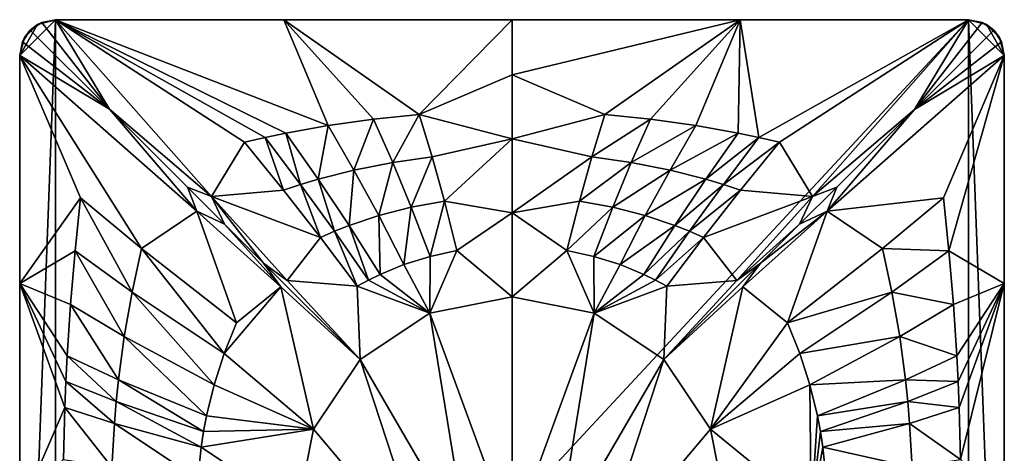
# Model space of a CAD drawing. Extents: x -28 to 368, y -350 to 24.
# Drawn here: x 312 to 368, y -277 to -253 of the extents above; entities that cross this region are included whole.
import ezdxf

# ---------------------------------------------------------------- set-up
doc = ezdxf.new("R2010")
doc.units = 0
doc.header["$MEASUREMENT"] = 0
doc.layers.add('LAYER00002', color=7, linetype='Continuous')

msp = doc.modelspace()

# ---------------------------------------------------------------- linework, layer by layer
at = {"layer": 'LAYER00002', "color": 253}
for points in [[(312.5, -254.687, 0), (313.5, -252.955, 0), (314.5, -252.687, 0)], [(314.5, -252.687, 0), (314.5, -307.687, 0), (312.5, -305.687, 0)], [(314.5, -252.687, 0), (312.5, -305.687, 0), (312.5, -254.687, 0)], [(312.768, -253.687, 0), (313.5, -252.955, 0), (312.5, -254.687, 0)], [(313.085, -253.273, 10.038), (313.5, -252.955, 0), (312.768, -253.687, 0)], [(313.735, -252.839, 10.021), (313.085, -253.273, 10.038), (317.516, -257.701, 12.565)], [(313.735, -252.839, 10.021), (313.5, -252.955, 0), (313.085, -253.273, 10.038)], [(313.735, -252.839, 10.021), (314.5, -252.687, 0), (313.5, -252.955, 0)], [(314.507, -252.687, 10), (313.735, -252.839, 10.021), (317.516, -257.701, 12.565)], [(314.507, -252.687, 10), (314.5, -252.687, 0), (313.735, -252.839, 10.021)], [(314.5, -252.687, 0), (314.507, -252.687, 10), (327.254, -252.687, 10)], [(314.5, -252.687, 0), (327.254, -252.687, 10), (340, -252.687, 10)], [(314.5, -252.687, 0), (340, -252.687, 10), (365.5, -252.687, 0)], [(365.5, -307.687, 0), (314.5, -307.687, 0), (365.5, -252.687, 0)], [(365.5, -252.687, 0), (314.5, -307.687, 0), (314.5, -252.687, 0)], [(323.211, -262.573, 15.379), (325.053, -259.541, 14.327), (314.507, -252.687, 10)], [(323.211, -262.573, 15.379), (314.507, -252.687, 10), (317.516, -257.701, 12.565)], [(326.203, -259.278, 14.327), (314.507, -252.687, 10), (325.053, -259.541, 14.327)], [(327.254, -252.687, 10), (314.507, -252.687, 10), (329.722, -258.61, 14.327)], [(329.722, -258.61, 14.327), (314.507, -252.687, 10), (327.365, -259.035, 14.327)], [(327.365, -259.035, 14.327), (314.507, -252.687, 10), (326.203, -259.278, 14.327)], [(327.254, -252.687, 10), (334.819, -257.997, 14.327), (340, -252.687, 10)], [(327.254, -252.687, 10), (332.255, -258.254, 14.327), (334.819, -257.997, 14.327)], [(327.254, -252.687, 10), (329.722, -258.61, 14.327), (332.255, -258.254, 14.327)], [(334.819, -257.997, 14.327), (340, -255.774, 12.799), (340, -252.687, 10)], [(352.748, -252.687, 10), (340, -255.774, 12.799), (345.181, -257.997, 14.327)], [(352.748, -252.687, 10), (340, -252.687, 10), (340, -255.774, 12.799)], [(365.5, -252.687, 0), (340, -252.687, 10), (352.748, -252.687, 10)], [(352.748, -252.687, 10), (345.181, -257.997, 14.327), (347.745, -258.254, 14.327)], [(352.748, -252.687, 10), (347.745, -258.254, 14.327), (350.278, -258.61, 14.327)], [(352.748, -252.687, 10), (350.278, -258.61, 14.327), (352.635, -259.035, 14.327)], [(352.748, -252.687, 10), (352.635, -259.035, 14.327), (353.797, -259.278, 14.327)], [(365.5, -252.687, 0), (352.748, -252.687, 10), (365.495, -252.687, 10)], [(352.748, -252.687, 10), (353.797, -259.278, 14.327), (365.495, -252.687, 10)], [(353.797, -259.278, 14.327), (354.947, -259.541, 14.327), (365.495, -252.687, 10)], [(354.947, -259.541, 14.327), (356.789, -262.573, 15.379), (365.495, -252.687, 10)], [(365.495, -252.687, 10), (356.789, -262.573, 15.379), (362.486, -257.703, 12.565)], [(365.495, -252.687, 10), (362.486, -257.703, 12.565), (366.263, -252.838, 10.021)], [(362.486, -257.703, 12.565), (366.914, -253.272, 10.038), (366.263, -252.838, 10.021)], [(365.495, -252.687, 10), (366.263, -252.838, 10.021), (365.5, -252.687, 0)], [(366.263, -252.838, 10.021), (366.5, -252.955, 0), (365.5, -252.687, 0)], [(366.5, -252.955, 0), (367.5, -254.687, 0), (365.5, -252.687, 0)], [(365.5, -252.687, 0), (367.5, -254.687, 0), (367.5, -305.687, 0)], [(365.5, -252.687, 0), (367.5, -305.687, 0), (365.5, -307.687, 0)], [(366.914, -253.272, 10.038), (366.5, -252.955, 0), (366.263, -252.838, 10.021)], [(366.914, -253.272, 10.038), (367.232, -253.687, 0), (366.5, -252.955, 0)], [(367.232, -253.687, 0), (367.5, -254.687, 0), (366.5, -252.955, 0)], [(317.516, -257.701, 12.565), (313.085, -253.273, 10.038), (312.651, -253.923, 10.021)], [(313.085, -253.273, 10.038), (312.768, -253.687, 0), (312.651, -253.923, 10.021)], [(367.348, -253.922, 10.021), (366.914, -253.272, 10.038), (362.486, -257.703, 12.565)], [(367.348, -253.922, 10.021), (367.232, -253.687, 0), (366.914, -253.272, 10.038)], [(312.651, -253.923, 10.021), (312.768, -253.687, 0), (312.5, -254.687, 0)], [(312.5, -254.692, 10), (312.651, -253.923, 10.021), (312.5, -254.687, 0)], [(312.5, -254.692, 10), (317.516, -257.701, 12.565), (312.651, -253.923, 10.021)], [(367.5, -254.693, 10), (367.348, -253.922, 10.021), (362.486, -257.703, 12.565)], [(367.348, -253.922, 10.021), (367.5, -254.687, 0), (367.232, -253.687, 0)], [(367.5, -254.693, 10), (367.5, -254.687, 0), (367.348, -253.922, 10.021)], [(312.5, -254.692, 10), (312.5, -254.687, 0), (312.5, -267.439, 10)], [(312.5, -267.439, 10), (312.5, -254.687, 0), (312.5, -280.187, 10)], [(312.5, -280.187, 10), (312.5, -254.687, 0), (312.5, -305.687, 0)], [(312.5, -254.692, 10), (319.296, -265.482, 14.327), (322.386, -263.398, 15.379)], [(312.5, -254.692, 10), (322.386, -263.398, 15.379), (317.516, -257.701, 12.565)], [(312.5, -254.692, 10), (315.898, -262.658, 12.242), (319.296, -265.482, 14.327)], [(312.5, -254.692, 10), (312.5, -267.439, 10), (315.898, -262.658, 12.242)], [(367.5, -254.693, 10), (357.614, -263.398, 15.379), (364.101, -262.659, 12.242)], [(357.614, -263.398, 15.379), (367.5, -254.693, 10), (362.486, -257.703, 12.565)], [(367.5, -254.693, 10), (364.101, -262.659, 12.242), (364.404, -265.622, 12.242)], [(367.5, -254.693, 10), (364.404, -265.622, 12.242), (367.5, -267.441, 10)], [(367.5, -254.687, 0), (367.5, -254.693, 10), (367.5, -267.441, 10)], [(367.5, -254.687, 0), (367.5, -267.441, 10), (367.5, -280.187, 10)], [(367.5, -254.687, 0), (367.5, -280.187, 10), (367.5, -305.687, 0)], [(340, -259.36, 15.378), (340, -255.774, 12.799), (334.819, -257.997, 14.327)], [(340, -255.774, 12.799), (340, -259.36, 15.378), (345.181, -257.997, 14.327)], [(317.516, -257.701, 12.565), (322.386, -263.398, 15.379), (321.867, -262.051, 14.933)], [(323.211, -262.573, 15.379), (317.516, -257.701, 12.565), (321.867, -262.051, 14.933)], [(362.486, -257.703, 12.565), (356.789, -262.573, 15.379), (358.136, -262.054, 14.933)], [(357.614, -263.398, 15.379), (362.486, -257.703, 12.565), (358.136, -262.054, 14.933)], [(331.174, -261.101, 15.841), (332.255, -258.254, 14.327), (329.722, -258.61, 14.327)], [(333.336, -260.67, 15.841), (332.255, -258.254, 14.327), (331.174, -261.101, 15.841)], [(333.336, -260.67, 15.841), (334.819, -257.997, 14.327), (332.255, -258.254, 14.327)], [(334.819, -257.997, 14.327), (333.336, -260.67, 15.841), (335.536, -260.359, 15.841)], [(335.536, -260.359, 15.841), (340, -259.36, 15.378), (334.819, -257.997, 14.327)], [(345.181, -257.997, 14.327), (340, -259.36, 15.378), (344.464, -260.359, 15.841)], [(345.181, -257.997, 14.327), (344.464, -260.359, 15.841), (347.745, -258.254, 14.327)], [(347.745, -258.254, 14.327), (344.464, -260.359, 15.841), (346.664, -260.67, 15.841)], [(347.745, -258.254, 14.327), (346.664, -260.67, 15.841), (350.278, -258.61, 14.327)], [(328.195, -261.909, 15.841), (327.365, -259.035, 14.327), (326.203, -259.278, 14.327)], [(329.175, -261.614, 15.841), (329.722, -258.61, 14.327), (327.365, -259.035, 14.327)], [(327.365, -259.035, 14.327), (328.195, -261.909, 15.841), (329.175, -261.614, 15.841)], [(329.175, -261.614, 15.841), (331.174, -261.101, 15.841), (329.722, -258.61, 14.327)], [(350.278, -258.61, 14.327), (346.664, -260.67, 15.841), (348.826, -261.101, 15.841)], [(348.826, -261.101, 15.841), (352.635, -259.035, 14.327), (350.278, -258.61, 14.327)], [(352.635, -259.035, 14.327), (348.826, -261.101, 15.841), (350.825, -261.614, 15.841)], [(350.825, -261.614, 15.841), (353.797, -259.278, 14.327), (352.635, -259.035, 14.327)], [(323.211, -262.573, 15.379), (327.23, -262.227, 15.841), (325.053, -259.541, 14.327)], [(327.23, -262.227, 15.841), (326.203, -259.278, 14.327), (325.053, -259.541, 14.327)], [(327.23, -262.227, 15.841), (328.195, -261.909, 15.841), (326.203, -259.278, 14.327)], [(336.227, -262.845, 17.204), (340, -259.36, 15.378), (335.536, -260.359, 15.841)], [(340, -263.484, 17.649), (340, -259.36, 15.378), (336.227, -262.845, 17.204)], [(340, -259.36, 15.378), (340, -263.484, 17.649), (344.464, -260.359, 15.841)], [(353.797, -259.278, 14.327), (350.825, -261.614, 15.841), (351.805, -261.909, 15.841)], [(353.797, -259.278, 14.327), (351.805, -261.909, 15.841), (354.947, -259.541, 14.327)], [(354.947, -259.541, 14.327), (351.805, -261.909, 15.841), (352.77, -262.227, 15.841)], [(352.77, -262.227, 15.841), (356.789, -262.573, 15.379), (354.947, -259.541, 14.327)], [(332.564, -263.647, 17.204), (333.336, -260.67, 15.841), (331.174, -261.101, 15.841)], [(333.336, -260.67, 15.841), (332.564, -263.647, 17.204), (334.375, -263.181, 17.204)], [(334.375, -263.181, 17.204), (335.536, -260.359, 15.841), (333.336, -260.67, 15.841)], [(335.536, -260.359, 15.841), (334.375, -263.181, 17.204), (336.227, -262.845, 17.204)], [(344.464, -260.359, 15.841), (340, -263.484, 17.649), (343.773, -262.845, 17.204)], [(344.464, -260.359, 15.841), (343.773, -262.845, 17.204), (346.664, -260.67, 15.841)], [(346.664, -260.67, 15.841), (343.773, -262.845, 17.204), (345.625, -263.181, 17.204)], [(346.664, -260.67, 15.841), (345.625, -263.181, 17.204), (348.826, -261.101, 15.841)], [(330.901, -264.203, 17.204), (331.174, -261.101, 15.841), (329.175, -261.614, 15.841)], [(330.901, -264.203, 17.204), (332.564, -263.647, 17.204), (331.174, -261.101, 15.841)], [(348.826, -261.101, 15.841), (345.625, -263.181, 17.204), (347.436, -263.647, 17.204)], [(350.825, -261.614, 15.841), (348.826, -261.101, 15.841), (347.436, -263.647, 17.204)], [(330.09, -264.521, 17.204), (329.175, -261.614, 15.841), (328.195, -261.909, 15.841)], [(329.175, -261.614, 15.841), (330.09, -264.521, 17.204), (330.901, -264.203, 17.204)], [(350.825, -261.614, 15.841), (347.436, -263.647, 17.204), (349.099, -264.203, 17.204)], [(351.805, -261.909, 15.841), (350.825, -261.614, 15.841), (349.099, -264.203, 17.204)], [(323.944, -264.128, 16.015), (321.867, -262.051, 14.933), (322.386, -263.398, 15.379)], [(323.944, -264.128, 16.015), (323.211, -262.573, 15.379), (321.867, -262.051, 14.933)], [(323.211, -262.573, 15.379), (329.295, -264.866, 17.204), (327.23, -262.227, 15.841)], [(329.295, -264.866, 17.204), (328.195, -261.909, 15.841), (327.23, -262.227, 15.841)], [(329.295, -264.866, 17.204), (330.09, -264.521, 17.204), (328.195, -261.909, 15.841)], [(351.805, -261.909, 15.841), (349.099, -264.203, 17.204), (349.91, -264.521, 17.204)], [(352.77, -262.227, 15.841), (351.805, -261.909, 15.841), (349.91, -264.521, 17.204)], [(352.77, -262.227, 15.841), (349.91, -264.521, 17.204), (350.705, -264.866, 17.204)], [(356.789, -262.573, 15.379), (352.77, -262.227, 15.841), (350.705, -264.866, 17.204)], [(356.058, -264.131, 16.015), (357.614, -263.398, 15.379), (358.136, -262.054, 14.933)], [(356.058, -264.131, 16.015), (358.136, -262.054, 14.933), (356.789, -262.573, 15.379)], [(315.898, -262.658, 12.242), (312.5, -267.439, 10), (315.596, -265.622, 12.242)], [(318.775, -267.924, 14.327), (315.898, -262.658, 12.242), (315.596, -265.622, 12.242)], [(318.775, -267.924, 14.327), (319.296, -265.482, 14.327), (315.898, -262.658, 12.242)], [(323.211, -262.573, 15.379), (327.438, -267.283, 17.649), (329.295, -264.866, 17.204)], [(326.118, -266.303, 17.104), (327.438, -267.283, 17.649), (323.211, -262.573, 15.379)], [(323.944, -264.128, 16.015), (326.118, -266.303, 17.104), (323.211, -262.573, 15.379)], [(336.227, -262.845, 17.204), (334.375, -263.181, 17.204), (335.425, -265.926, 18.46)], [(336.227, -262.845, 17.204), (335.425, -265.926, 18.46), (336.927, -265.593, 18.46)], [(340, -263.484, 17.649), (336.227, -262.845, 17.204), (336.927, -265.593, 18.46)], [(343.773, -262.845, 17.204), (340, -263.484, 17.649), (343.072, -265.593, 18.46)], [(343.773, -262.845, 17.204), (343.072, -265.593, 18.46), (345.625, -263.181, 17.204)], [(352.562, -267.283, 17.649), (356.789, -262.573, 15.379), (350.705, -264.866, 17.204)], [(352.562, -267.283, 17.649), (356.058, -264.131, 16.015), (356.789, -262.573, 15.379)], [(364.101, -262.659, 12.242), (357.614, -263.398, 15.379), (360.704, -265.483, 14.327)], [(364.101, -262.659, 12.242), (360.704, -265.483, 14.327), (364.404, -265.622, 12.242)], [(319.296, -265.482, 14.327), (324.604, -269.649, 17.204), (322.386, -263.398, 15.379)], [(327.096, -267.625, 17.649), (323.944, -264.128, 16.015), (322.386, -263.398, 15.379)], [(322.386, -263.398, 15.379), (324.604, -269.649, 17.204), (327.096, -267.625, 17.649)], [(332.564, -263.647, 17.204), (333.963, -266.388, 18.46), (334.375, -263.181, 17.204)], [(334.375, -263.181, 17.204), (333.963, -266.388, 18.46), (335.425, -265.926, 18.46)], [(345.625, -263.181, 17.204), (343.072, -265.593, 18.46), (344.575, -265.926, 18.46)], [(345.625, -263.181, 17.204), (344.575, -265.926, 18.46), (347.436, -263.647, 17.204)], [(357.614, -263.398, 15.379), (352.903, -267.625, 17.649), (355.397, -269.65, 17.204)], [(353.884, -266.305, 17.104), (352.903, -267.625, 17.649), (357.614, -263.398, 15.379)], [(356.058, -264.131, 16.015), (353.884, -266.305, 17.104), (357.614, -263.398, 15.379)], [(357.614, -263.398, 15.379), (355.397, -269.65, 17.204), (360.704, -265.483, 14.327)], [(332.63, -266.939, 18.46), (332.564, -263.647, 17.204), (330.901, -264.203, 17.204)], [(332.564, -263.647, 17.204), (332.63, -266.939, 18.46), (333.963, -266.388, 18.46)], [(340, -263.484, 17.649), (336.927, -265.593, 18.46), (340, -268.187, 19.5)], [(340, -263.484, 17.649), (340, -268.187, 19.5), (343.072, -265.593, 18.46)], [(347.436, -263.647, 17.204), (344.575, -265.926, 18.46), (346.037, -266.388, 18.46)], [(349.099, -264.203, 17.204), (347.436, -263.647, 17.204), (346.037, -266.388, 18.46)], [(327.096, -267.625, 17.649), (326.118, -266.303, 17.104), (323.944, -264.128, 16.015)], [(329.295, -264.866, 17.204), (331.354, -267.596, 18.46), (330.09, -264.521, 17.204)], [(330.901, -264.203, 17.204), (330.09, -264.521, 17.204), (331.984, -267.254, 18.46)], [(330.09, -264.521, 17.204), (331.354, -267.596, 18.46), (331.984, -267.254, 18.46)], [(330.901, -264.203, 17.204), (331.984, -267.254, 18.46), (332.63, -266.939, 18.46)], [(349.099, -264.203, 17.204), (346.037, -266.388, 18.46), (347.37, -266.939, 18.46)], [(349.91, -264.521, 17.204), (349.099, -264.203, 17.204), (347.37, -266.939, 18.46)], [(349.91, -264.521, 17.204), (347.37, -266.939, 18.46), (348.016, -267.254, 18.46)], [(350.705, -264.866, 17.204), (349.91, -264.521, 17.204), (348.016, -267.254, 18.46)], [(352.562, -267.283, 17.649), (353.884, -266.305, 17.104), (356.058, -264.131, 16.015)], [(329.295, -264.866, 17.204), (327.438, -267.283, 17.649), (331.354, -267.596, 18.46)], [(350.705, -264.866, 17.204), (348.016, -267.254, 18.46), (348.646, -267.596, 18.46)], [(352.562, -267.283, 17.649), (350.705, -264.866, 17.204), (348.646, -267.596, 18.46)], [(315.346, -268.613, 12.242), (315.596, -265.622, 12.242), (312.5, -267.439, 10)], [(318.344, -270.414, 14.327), (315.596, -265.622, 12.242), (315.346, -268.613, 12.242)], [(318.344, -270.414, 14.327), (318.775, -267.924, 14.327), (315.596, -265.622, 12.242)], [(318.775, -267.924, 14.327), (323.921, -271.348, 17.204), (319.296, -265.482, 14.327)], [(319.296, -265.482, 14.327), (323.921, -271.348, 17.204), (324.604, -269.649, 17.204)], [(340, -268.187, 19.5), (336.927, -265.593, 18.46), (335.408, -269.1, 19.5)], [(335.408, -269.1, 19.5), (336.927, -265.593, 18.46), (335.425, -265.926, 18.46)], [(343.072, -265.593, 18.46), (340, -268.187, 19.5), (344.592, -269.1, 19.5)], [(344.575, -265.926, 18.46), (343.072, -265.593, 18.46), (344.592, -269.1, 19.5)], [(361.225, -267.925, 14.327), (360.704, -265.483, 14.327), (355.397, -269.65, 17.204)], [(364.404, -265.622, 12.242), (360.704, -265.483, 14.327), (361.225, -267.925, 14.327)], [(364.404, -265.622, 12.242), (361.225, -267.925, 14.327), (364.654, -268.613, 12.242)], [(364.404, -265.622, 12.242), (364.654, -268.613, 12.242), (367.5, -267.441, 10)], [(333.963, -266.388, 18.46), (335.408, -269.1, 19.5), (335.425, -265.926, 18.46)], [(344.575, -265.926, 18.46), (344.592, -269.1, 19.5), (346.037, -266.388, 18.46)], [(331.515, -271.702, 19.5), (327.438, -267.283, 17.649), (326.118, -266.303, 17.104)], [(327.096, -267.625, 17.649), (331.515, -271.702, 19.5), (326.118, -266.303, 17.104)], [(333.963, -266.388, 18.46), (332.63, -266.939, 18.46), (335.408, -269.1, 19.5)], [(347.37, -266.939, 18.46), (346.037, -266.388, 18.46), (344.592, -269.1, 19.5)], [(348.485, -271.701, 19.5), (352.903, -267.625, 17.649), (353.884, -266.305, 17.104)], [(352.562, -267.283, 17.649), (348.485, -271.701, 19.5), (353.884, -266.305, 17.104)], [(327.438, -267.283, 17.649), (331.515, -271.702, 19.5), (331.354, -267.596, 18.46)], [(331.984, -267.254, 18.46), (331.354, -267.596, 18.46), (335.408, -269.1, 19.5)], [(331.984, -267.254, 18.46), (335.408, -269.1, 19.5), (332.63, -266.939, 18.46)], [(348.016, -267.254, 18.46), (347.37, -266.939, 18.46), (344.592, -269.1, 19.5)], [(348.646, -267.596, 18.46), (348.016, -267.254, 18.46), (344.592, -269.1, 19.5)], [(348.485, -271.701, 19.5), (352.562, -267.283, 17.649), (348.646, -267.596, 18.46)], [(315.159, -271.488, 12.242), (312.5, -267.439, 10), (315.085, -272.932, 12.242)], [(315.085, -272.932, 12.242), (312.5, -267.439, 10), (315.024, -274.379, 12.242)], [(312.5, -280.187, 10), (315.024, -274.379, 12.242), (312.5, -267.439, 10)], [(312.5, -267.439, 10), (315.159, -271.488, 12.242), (315.346, -268.613, 12.242)], [(328.913, -275.595, 19.5), (327.096, -267.625, 17.649), (323.921, -271.348, 17.204)], [(323.921, -271.348, 17.204), (327.096, -267.625, 17.649), (324.604, -269.649, 17.204)], [(331.515, -271.702, 19.5), (327.096, -267.625, 17.649), (328.913, -275.595, 19.5)], [(331.354, -267.596, 18.46), (331.515, -271.702, 19.5), (335.408, -269.1, 19.5)], [(348.485, -271.701, 19.5), (348.646, -267.596, 18.46), (344.592, -269.1, 19.5)], [(348.485, -271.701, 19.5), (351.087, -275.595, 19.5), (352.903, -267.625, 17.649)], [(352.903, -267.625, 17.649), (351.087, -275.595, 19.5), (355.397, -269.65, 17.204)], [(364.654, -268.613, 12.242), (364.841, -271.488, 12.242), (367.5, -267.441, 10)], [(367.5, -267.441, 10), (364.841, -271.488, 12.242), (364.915, -272.932, 12.242)], [(364.975, -274.379, 12.242), (367.5, -267.441, 10), (364.915, -272.932, 12.242)], [(364.975, -274.379, 12.242), (365.057, -277.28, 12.242), (367.5, -267.441, 10)], [(365.057, -277.28, 12.242), (367.5, -280.187, 10), (367.5, -267.441, 10)], [(323.357, -273.11, 17.204), (318.775, -267.924, 14.327), (318.344, -270.414, 14.327)], [(323.357, -273.11, 17.204), (323.921, -271.348, 17.204), (318.775, -267.924, 14.327)], [(335.408, -269.1, 19.5), (340, -281.648, 19.5), (340, -268.187, 19.5)], [(340, -268.187, 19.5), (340, -281.648, 19.5), (344.592, -269.1, 19.5)], [(361.225, -267.925, 14.327), (355.397, -269.65, 17.204), (356.08, -271.348, 17.204)], [(361.656, -270.414, 14.327), (361.225, -267.925, 14.327), (356.08, -271.348, 17.204)], [(361.225, -267.925, 14.327), (361.656, -270.414, 14.327), (364.654, -268.613, 12.242)], [(315.159, -271.488, 12.242), (318.022, -272.826, 14.327), (315.346, -268.613, 12.242)], [(318.022, -272.826, 14.327), (318.344, -270.414, 14.327), (315.346, -268.613, 12.242)], [(361.656, -270.414, 14.327), (364.841, -271.488, 12.242), (364.654, -268.613, 12.242)], [(331.515, -271.702, 19.5), (337.517, -282.014, 19.5), (335.408, -269.1, 19.5)], [(335.408, -269.1, 19.5), (337.517, -282.014, 19.5), (340, -281.648, 19.5)], [(344.592, -269.1, 19.5), (340, -281.648, 19.5), (342.483, -282.014, 19.5)], [(344.592, -269.1, 19.5), (342.483, -282.014, 19.5), (348.485, -271.701, 19.5)], [(356.08, -271.348, 17.204), (355.397, -269.65, 17.204), (351.087, -275.595, 19.5)], [(318.022, -272.826, 14.327), (322.935, -274.838, 17.204), (318.344, -270.414, 14.327)], [(323.357, -273.11, 17.204), (318.344, -270.414, 14.327), (322.935, -274.838, 17.204)], [(356.08, -271.348, 17.204), (356.643, -273.11, 17.204), (361.656, -270.414, 14.327)], [(361.656, -270.414, 14.327), (356.643, -273.11, 17.204), (361.978, -272.826, 14.327)], [(361.656, -270.414, 14.327), (361.978, -272.826, 14.327), (364.841, -271.488, 12.242)], [(315.085, -272.932, 12.242), (317.895, -274.042, 14.327), (315.159, -271.488, 12.242)], [(317.895, -274.042, 14.327), (318.022, -272.826, 14.327), (315.159, -271.488, 12.242)], [(323.357, -273.11, 17.204), (328.913, -275.595, 19.5), (323.921, -271.348, 17.204)], [(356.643, -273.11, 17.204), (356.08, -271.348, 17.204), (351.087, -275.595, 19.5)], [(361.978, -272.826, 14.327), (364.915, -272.932, 12.242), (364.841, -271.488, 12.242)], [(328.913, -275.595, 19.5), (335.262, -283.112, 19.5), (331.515, -271.702, 19.5)], [(331.515, -271.702, 19.5), (335.262, -283.112, 19.5), (337.517, -282.014, 19.5)], [(348.485, -271.701, 19.5), (342.483, -282.014, 19.5), (344.738, -283.112, 19.5)], [(348.485, -271.701, 19.5), (344.738, -283.112, 19.5), (351.087, -275.595, 19.5)], [(315.085, -272.932, 12.242), (315.024, -274.379, 12.242), (317.79, -275.264, 14.327)], [(317.895, -274.042, 14.327), (315.085, -272.932, 12.242), (317.79, -275.264, 14.327)], [(317.895, -274.042, 14.327), (322.768, -275.716, 17.204), (318.022, -272.826, 14.327)], [(318.022, -272.826, 14.327), (322.768, -275.716, 17.204), (322.935, -274.838, 17.204)], [(323.357, -273.11, 17.204), (322.935, -274.838, 17.204), (328.913, -275.595, 19.5)], [(351.087, -275.595, 19.5), (356.703, -280.187, 17.649), (356.643, -273.11, 17.204)], [(361.978, -272.826, 14.327), (356.643, -273.11, 17.204), (357.065, -274.838, 17.204)], [(357.065, -274.838, 17.204), (356.643, -273.11, 17.204), (356.703, -280.187, 17.649)], [(362.105, -274.042, 14.327), (361.978, -272.826, 14.327), (357.065, -274.838, 17.204)], [(364.915, -272.932, 12.242), (361.978, -272.826, 14.327), (362.105, -274.042, 14.327)], [(362.105, -274.042, 14.327), (364.975, -274.379, 12.242), (364.915, -272.932, 12.242)], [(314.943, -277.28, 12.242), (315.024, -274.379, 12.242), (312.5, -280.187, 10)], [(317.65, -277.721, 14.327), (315.024, -274.379, 12.242), (314.943, -277.28, 12.242)], [(317.79, -275.264, 14.327), (315.024, -274.379, 12.242), (317.65, -277.721, 14.327)], [(317.895, -274.042, 14.327), (317.79, -275.264, 14.327), (322.631, -276.601, 17.204)], [(322.768, -275.716, 17.204), (317.895, -274.042, 14.327), (322.631, -276.601, 17.204)], [(362.105, -274.042, 14.327), (357.065, -274.838, 17.204), (357.232, -275.716, 17.204)], [(357.232, -275.716, 17.204), (362.21, -275.265, 14.327), (362.105, -274.042, 14.327)], [(362.105, -274.042, 14.327), (362.21, -275.265, 14.327), (364.975, -274.379, 12.242)], [(362.21, -275.265, 14.327), (365.057, -277.28, 12.242), (364.975, -274.379, 12.242)], [(322.935, -274.838, 17.204), (322.768, -275.716, 17.204), (328.913, -275.595, 19.5)], [(357.065, -274.838, 17.204), (356.703, -280.187, 17.649), (357.232, -275.716, 17.204)], [(317.79, -275.264, 14.327), (317.65, -277.721, 14.327), (322.448, -278.388, 17.204)], [(322.631, -276.601, 17.204), (317.79, -275.264, 14.327), (322.448, -278.388, 17.204)], [(362.21, -275.265, 14.327), (357.232, -275.716, 17.204), (357.369, -276.601, 17.204)], [(362.35, -277.721, 14.327), (362.21, -275.265, 14.327), (357.369, -276.601, 17.204)], [(362.35, -277.721, 14.327), (365.057, -277.28, 12.242), (362.21, -275.265, 14.327)], [(328, -280.187, 19.5), (328.913, -275.595, 19.5), (322.631, -276.601, 17.204)], [(322.631, -276.601, 17.204), (328.913, -275.595, 19.5), (322.768, -275.716, 17.204)], [(328, -280.187, 19.5), (335.262, -283.112, 19.5), (328.913, -275.595, 19.5)], [(351.087, -275.595, 19.5), (344.738, -283.112, 19.5), (352, -280.187, 19.5)], [(352, -280.187, 19.5), (356.703, -280.187, 17.649), (351.087, -275.595, 19.5)], [(356.703, -280.187, 17.649), (357.369, -276.601, 17.204), (357.232, -275.716, 17.204)], [(328, -280.187, 19.5), (322.631, -276.601, 17.204), (322.448, -278.388, 17.204)], [(357.552, -278.388, 17.204), (357.369, -276.601, 17.204), (356.703, -280.187, 17.649)], [(362.35, -277.721, 14.327), (357.369, -276.601, 17.204), (357.552, -278.388, 17.204)]]:
    msp.add_3dface(points, dxfattribs=at)

doc.saveas('drawing.dxf')
